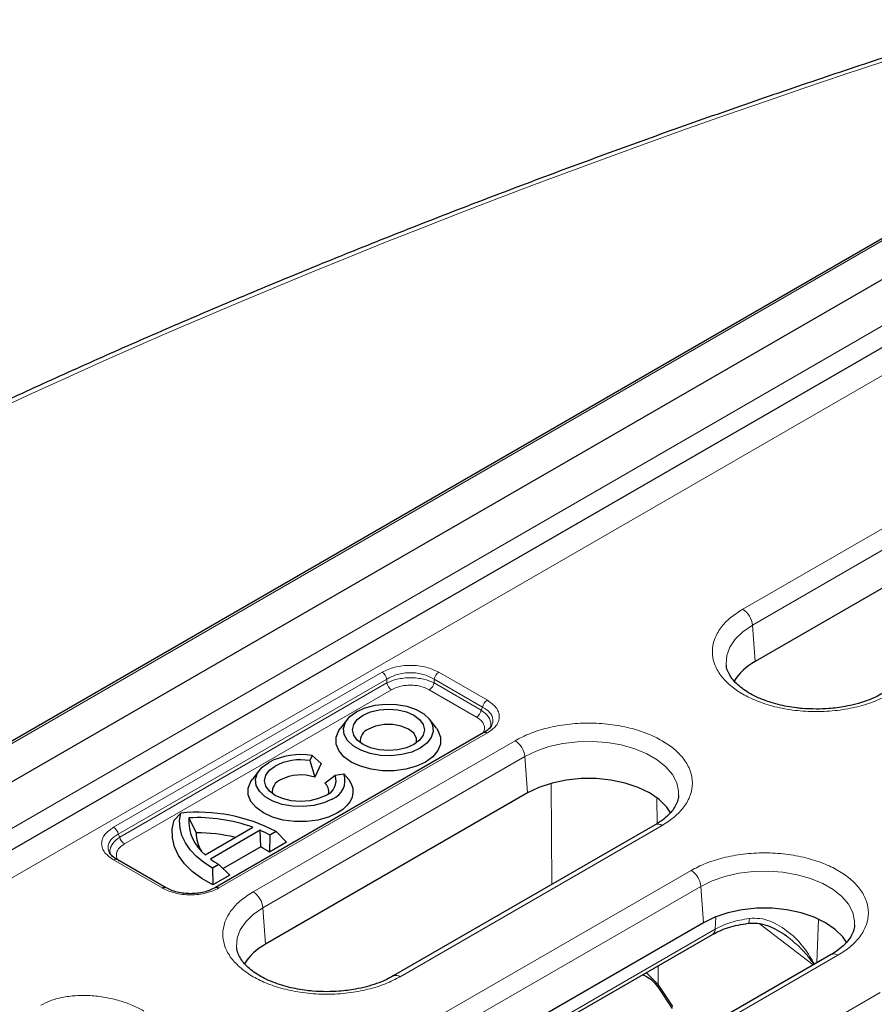
# Model space of a CAD drawing. Units: millimetres. Extents: x 0 to 420, y 0 to 297.
# Drawn here: x 279 to 300, y 197 to 221 of the extents above; entities that cross this region are included whole.
import ezdxf

# ---------------------------------------------------------------- set-up
doc = ezdxf.new("R2010")
doc.units = ezdxf.units.MM

msp = doc.modelspace()

# ---------------------------------------------------------------- linework, layer by layer
at = {"color": 7, "linetype": 'Continuous', "lineweight": 25}
for p, q in [((305.5623, 219.18), (257.7027, 191.5513)), ((304.1469, 217.3767), (260.8956, 192.4082)), ((305.1526, 216.3172), (261.9035, 191.3501)), ((304.8204, 210.3204), (296.9293, 205.765)), ((287.0966, 204.3711), (286.9297, 204.1557)), ((289.2414, 204.1557), (289.0745, 204.3711)), ((290.3874, 204.0496), (283.9123, 200.3116)), ((286.2446, 203.4953), (286.1885, 203.3745)), ((286.4651, 203.304), (286.2446, 203.4953)), ((286.1885, 203.3745), (286.3114, 202.9728)), ((286.4651, 203.304), (286.3114, 202.9728)), ((284.9752, 203.1465), (284.8083, 202.931)), ((286.5534, 202.8331), (286.8014, 203.0207)), ((286.8014, 203.0207), (287.0106, 203.0531)), ((287.1271, 202.9218), (287.0106, 203.0531)), ((291.4379, 202.5949), (285.1229, 198.9492)), ((295.0827, 202.5352), (295.0803, 202.5071)), ((282.918, 201.942), (283.0769, 202.1089)), ((283.2733, 201.9955), (283.4492, 201.6354)), ((283.6672, 201.1053), (284.8153, 201.7681)), ((284.9942, 201.6945), (283.7947, 201.002)), ((285.005, 201.2929), (284.9942, 201.6945)), ((285.375, 201.6666), (285.2218, 201.5782)), ((285.6294, 201.4057), (285.375, 201.6666)), ((294.516, 201.8269), (288.2009, 198.1813)), ((285.2218, 201.5782), (285.2166, 201.1674)), ((285.6294, 201.4057), (285.2166, 201.1674)), ((285.005, 201.2929), (284.0997, 200.7702)), ((282.7129, 200.3116), (281.541, 200.9881)), ((283.9961, 200.8706), (283.8429, 200.7822)), ((283.8429, 200.7822), (283.847, 200.3767)), ((284.2598, 200.615), (283.9961, 200.8706)), ((284.2598, 200.615), (283.847, 200.3767)), ((295.6812, 199.4657), (289.4126, 195.8469)), ((299.326, 199.406), (299.3236, 199.3779)), ((289.0568, 195.2337), (295.8991, 199.1837)), ((298.7593, 198.6977), (292.4907, 195.0789)), ((294.5958, 197.8968), (294.9287, 197.3968))]:
    msp.add_line(p, q, dxfattribs=at)
at = {"color": 8, "linetype": 'Continuous', "lineweight": 18}
for p, q in [((257.786, 191.543), (305.6456, 219.1718)), ((304.3735, 216.3901), (261.4509, 191.6114)), ((306.1163, 216.1973), (262.9385, 191.2713)), ((296.6309, 207.026), (304.5219, 211.5814)), ((296.8657, 206.642), (304.7567, 211.1974)), ((296.8657, 206.642), (296.9293, 205.765)), ((281.4577, 201.7684), (287.9329, 205.5064)), ((289.2989, 205.5064), (290.4707, 204.8299)), ((281.5715, 201.6018), (288.0467, 205.3398)), ((288.0467, 205.2505), (281.6042, 201.5314)), ((288.0467, 205.2505), (288.0467, 205.3398)), ((289.185, 205.3398), (290.3569, 204.6633)), ((289.185, 205.2505), (289.185, 205.3398)), ((290.3242, 204.5929), (289.185, 205.2505)), ((288.1605, 205.0839), (281.7181, 201.3648)), ((290.2104, 204.4263), (289.0712, 205.0839)), ((290.3242, 204.5929), (290.3569, 204.6633)), ((290.4707, 204.0413), (283.9956, 200.3033)), ((284.8244, 200.2103), (291.1395, 203.8559)), ((285.0592, 199.8263), (291.3743, 203.4719)), ((291.4379, 202.5949), (291.3743, 203.4719)), ((292.0108, 202.829), (292.0263, 200.3896)), ((294.562, 202.4565), (294.5658, 201.858)), ((281.6042, 201.5314), (281.5715, 201.6018)), ((294.6827, 201.8104), (288.3676, 198.1648)), ((282.6296, 200.3033), (281.4577, 200.9798)), ((289.1141, 197.1079), (295.3828, 200.7267)), ((289.3489, 196.7239), (295.6176, 200.3427)), ((295.6812, 199.4657), (295.6176, 200.3427)), ((285.0592, 199.8263), (285.1229, 198.9492)), ((295.9673, 199.3131), (295.9785, 199.5969)), ((298.4572, 199.5525), (298.4171, 198.5002)), ((288.9943, 195.2877), (295.9673, 199.3131)), ((298.3286, 198.4491), (297.0241, 199.4439)), ((298.926, 198.6812), (292.6573, 195.0624)), ((294.5875, 198.4265), (294.5904, 197.9751)), ((294.5904, 197.9751), (294.3037, 198.2627)), ((294.5904, 197.9751), (294.9413, 197.4478)), ((293.6977, 194.1751), (299.9453, 197.7818))]:
    msp.add_line(p, q, dxfattribs=at)
at = {"color": 8, "linetype": 'Continuous', "lineweight": 18, "flags": 128}
for points in [[(296.2336, 205.6741), (296.231, 205.703), (296.2458, 205.91), (296.3194, 206.1128), (296.4499, 206.3058), (296.6337, 206.4839), (296.8657, 206.642)], [(291.3743, 203.4719), (291.6482, 203.6058), (291.9565, 203.7119), (292.2909, 203.7872), (292.6422, 203.8297), (293.0009, 203.8383), (293.3571, 203.8127), (293.7011, 203.7535), (294.0236, 203.6625), (294.3157, 203.5421), (294.5695, 203.3956), (294.7781, 203.2269), (294.9358, 203.0408), (295.0382, 202.8422), (295.0826, 202.6365), (295.0827, 202.5352)], [(295.6176, 200.3427), (295.8915, 200.4766), (296.1998, 200.5827), (296.5342, 200.658), (296.8855, 200.7005), (297.2442, 200.7091), (297.6004, 200.6835), (297.9444, 200.6243), (298.2669, 200.5333), (298.559, 200.4129), (298.8128, 200.2664), (299.0214, 200.0978), (299.1791, 199.9116), (299.2815, 199.713), (299.3259, 199.5074), (299.326, 199.406)], [(284.4271, 198.8583), (284.4245, 198.8872), (284.4393, 199.0943), (284.513, 199.2971), (284.6435, 199.4901), (284.8272, 199.6681), (285.0592, 199.8263)], [(296.7602, 199.4524), (296.7667, 199.4552), (296.7755, 199.4688), (296.7823, 199.4929), (296.7871, 199.5269), (296.7895, 199.5695)]]:
    msp.add_lwpolyline(points, dxfattribs=at)
at = {"color": 7, "linetype": 'Continuous', "lineweight": 25, "flags": 128}
for points in [[(287.3195, 204.5581), (287.5251, 204.6511), (287.7632, 204.7129), (288.0201, 204.7401), (288.2808, 204.731), (288.5302, 204.6862), (288.7536, 204.6082), (288.9383, 204.5016), (289.0734, 204.3725), (289.1511, 204.2286), (289.1669, 204.0781), (289.1198, 203.9298), (289.0126, 203.7923), (288.8516, 203.6736)], [(288.8516, 203.6736), (288.646, 203.5807), (288.4078, 203.5188), (288.1509, 203.4916), (287.8903, 203.5007), (287.6409, 203.5456), (287.4174, 203.6236), (287.2328, 203.7302), (287.0976, 203.8592), (287.0199, 204.0031), (287.0042, 204.1536), (287.0513, 204.3019), (287.1584, 204.4394), (287.3195, 204.5581)], [(288.6984, 203.7621), (288.5189, 203.6826), (288.3098, 203.6326), (288.0855, 203.6156), (287.8612, 203.6326), (287.6522, 203.6826), (287.4727, 203.7621), (287.335, 203.8657), (287.2484, 203.9864), (287.2189, 204.1159), (287.2484, 204.2454), (287.335, 204.366), (287.4727, 204.4696)], [(287.4727, 204.4696), (287.6522, 204.5492), (287.8612, 204.5991), (288.0855, 204.6162), (288.3098, 204.5991), (288.5189, 204.5492), (288.6984, 204.4696), (288.8361, 204.366), (288.9227, 204.2454), (288.9522, 204.1159), (288.9227, 203.9864), (288.8361, 203.8657), (288.6984, 203.7621)], [(288.7631, 203.8039), (288.761, 203.9191), (288.6948, 204.0365), (288.5691, 204.1364), (288.396, 204.209), (288.1925, 204.2472), (287.9786, 204.2472), (287.7751, 204.209), (287.602, 204.1364)], [(288.9808, 203.3404), (288.7592, 203.2384), (288.5037, 203.1674), (288.2273, 203.131), (287.9438, 203.131), (287.6674, 203.1674), (287.4119, 203.2384), (287.1902, 203.3404), (287.0134, 203.4684), (286.8904, 203.6159), (286.8273, 203.7755), (286.8273, 203.9391), (286.8904, 204.0987), (286.9297, 204.1557)], [(289.2414, 204.1557), (289.2806, 204.0987), (289.3437, 203.9391), (289.3437, 203.7755), (289.2806, 203.6159), (289.1576, 203.4684), (288.9808, 203.3404)], [(286.7302, 202.449), (286.5247, 202.3561), (286.2865, 202.2942), (286.0296, 202.267), (285.7689, 202.2761), (285.5196, 202.321), (285.2961, 202.399), (285.1114, 202.5056), (284.9763, 202.6346), (284.8986, 202.7785), (284.8829, 202.929), (284.9299, 203.0773), (285.0371, 203.2148), (285.1982, 203.3335)], [(286.577, 202.5375), (286.3976, 202.458), (286.1885, 202.408), (285.9642, 202.3909), (285.7399, 202.408), (285.5309, 202.458), (285.3514, 202.5375), (285.2137, 202.6411), (285.1271, 202.7618), (285.0976, 202.8913), (285.1271, 203.0207), (285.2137, 203.1414), (285.3514, 203.245)], [(286.8595, 202.1158), (286.6379, 202.0138), (286.3824, 201.9428), (286.106, 201.9063), (285.8225, 201.9063), (285.546, 201.9428), (285.2906, 202.0138), (285.0689, 202.1158), (284.8921, 202.2438), (284.7691, 202.3913), (284.706, 202.5508), (284.706, 202.7145), (284.7691, 202.8741), (284.8083, 202.931)], [(287.1271, 202.9218), (287.1886, 202.819), (287.2229, 202.712), (287.2293, 202.6032), (287.2077, 202.4951), (287.1586, 202.3901), (287.083, 202.2904), (286.9825, 202.1983), (286.8595, 202.1158)], [(294.8957, 202.1102), (294.7992, 202.2527), (294.6176, 202.4343), (294.3842, 202.5949), (294.106, 202.7296), (293.7915, 202.8344), (293.4503, 202.9061), (293.0926, 202.9425), (292.7295, 202.9425), (292.3719, 202.9061), (292.0306, 202.8344), (291.7161, 202.7296), (291.4379, 202.5949)], [(283.8429, 200.7822), (283.6343, 200.9175), (283.4541, 201.0658), (283.3049, 201.2251), (283.1886, 201.3933), (283.1068, 201.5682), (283.0606, 201.7473), (283.0506, 201.9284), (283.0769, 202.1089)], [(283.847, 200.3767), (283.5825, 200.5299), (283.3546, 200.7015), (283.167, 200.8886), (283.0229, 201.0882), (282.9247, 201.2969), (282.8741, 201.5112), (282.8718, 201.7274), (282.918, 201.942)], [(299.139, 198.981), (299.0425, 199.1235), (298.8609, 199.3051), (298.6275, 199.4657), (298.3493, 199.6004), (298.0348, 199.7053), (297.6936, 199.777), (297.3359, 199.8134), (296.9728, 199.8134), (296.6152, 199.777), (296.2739, 199.7053), (295.9594, 199.6004), (295.6812, 199.4657)]]:
    msp.add_lwpolyline(points, dxfattribs=at)
at = {"color": 8, "linetype": 'Continuous', "lineweight": 18}
for centre, radius, start, end in [((296.3503, 206.5906), 0.5179, 5.689, 57.19914), ((287.7908, 205.2872), 0.2612, 11.62779, 57.06609), ((289.4409, 205.2872), 0.2612, 122.93391, 168.37221), ((288.3025, 205.3032), 0.2612, 191.62779, 237.06609), ((288.9292, 205.3032), 0.2612, 302.93391, 348.37221), ((290.6127, 204.6107), 0.2612, 122.93391, 168.37221), ((290.0684, 204.6455), 0.2612, 302.93391, 348.37221), ((290.4218, 203.9723), 0.0846, 54.67241, 114.01713), ((290.8589, 203.4205), 0.5179, 5.689, 57.19914), ((294.5858, 201.6813), 0.1614, 53.10272, 115.58683), ((281.3157, 201.5492), 0.2612, 11.62779, 57.06609), ((281.8601, 201.584), 0.2612, 191.62779, 237.06609), ((281.5064, 200.9132), 0.0825, 65.1602, 126.15026), ((295.1022, 200.2913), 0.5179, 5.689, 57.19914), ((282.6781, 200.237), 0.0822, 64.41963, 126.21775), ((283.947, 200.237), 0.0822, 53.78225, 115.58037), ((284.5438, 199.7749), 0.5179, 5.689, 57.19914), ((295.8121, 199.3121), 0.1551, 304.10375, 0.35049), ((298.829, 198.5521), 0.1614, 53.10272, 115.58683), ((288.2708, 198.0362), 0.1609, 53.03907, 116.24039), ((294.6729, 197.9415), 0.0891, 157.85568, 210.33978)]:
    msp.add_arc(centre, radius, start, end, dxfattribs=at)
at = {"color": 7, "linetype": 'Continuous', "lineweight": 25}
for centre, radius, start, end in [((297.5414, 204.6071), 1.3097, 117.86245, 149.25588), ((287.7207, 203.8443), 0.3153, 112.11787, 187.36239), ((285.9624, 201.8565), 1.663, 80.2289, 117.35717), ((285.9627, 202.0634), 1.3304, 80.2289, 117.35717), ((285.9683, 201.9573), 1.0719, 71.33553, 117.06099), ((286.4421, 202.8938), 0.381, 290.74208, 19.461), ((286.5616, 202.8944), 0.4763, 290.74208, 19.461), ((285.5994, 202.6197), 0.3153, 112.11787, 187.36239), ((286.3811, 202.6308), 0.2657, 348.81894, 49.58118), ((283.4909, 198.0682), 4.0618, 62.36483, 95.85069), ((284.2953, 201.9155), 1.0251, 175.52539, 232.21384), ((283.4759, 198.0274), 3.9732, 70.29955, 92.92261), ((284.2971, 201.6396), 0.8479, 180.28299, 211.78826), ((283.4684, 197.8195), 3.8159, 76.02562, 90.28825), ((283.9423, 199.3544), 2.5656, 60.08681, 65.79652), ((284.0252, 199.3997), 2.1317, 56.01913, 62.63485), ((285.0613, 202.7234), 2.1372, 233.65395, 240.10368), ((285.7349, 197.7914), 1.3097, 117.86245, 149.25588)]:
    msp.add_arc(centre, radius, start, end, dxfattribs=at)
at = {"color": 8, "linetype": 'Continuous', "lineweight": 18}
msp.add_ellipse((319.6983, 200.592), major_axis=(73.0691, 19.2382), ratio=0.3232902, start_param=1.7165291, end_param=2.5760879, dxfattribs=at)
at = {"color": 7, "linetype": 'Continuous', "lineweight": 25}
for points, knots in [([(302.8763, 221.2434), (302.5476, 221.1395), (301.5957, 220.8385), (300.0287, 220.3296), (298.1812, 219.7126), (296.3496, 219.0828), (294.5351, 218.441), (292.7387, 217.7874), (290.9615, 217.1225), (289.2046, 216.4468), (287.469, 215.7605), (285.7557, 215.0643), (284.0657, 214.3585), (282.3999, 213.6435), (280.7594, 212.9197), (279.1451, 212.1877), (277.5579, 211.4477), (275.9987, 210.7003), (274.4684, 209.9458), (272.9678, 209.1846), (271.4979, 208.4172), (270.0594, 207.644), (268.6531, 206.8654), (267.28, 206.0818), (265.9408, 205.2937), (264.6363, 204.5013), (263.3672, 203.7051), (262.1342, 202.9055), (260.9381, 202.1028), (259.7796, 201.2974), (258.6594, 200.4896), (257.5782, 199.6797), (256.5364, 198.8681), (255.5356, 198.0551), (254.6943, 197.3433), (254.1966, 196.9029), (254.0051, 196.7335)], [0, 0, 0, 0, 0.0161952, 0.0469041, 0.0775349, 0.1080901, 0.1385728, 0.1689865, 0.1993346, 0.229621, 0.2598497, 0.2900249, 0.3201509, 0.3502323, 0.3802737, 0.41028, 0.4402563, 0.4702078, 0.5001397, 0.5300574, 0.5599666, 0.589873, 0.6197818, 0.6496976, 0.6796263, 0.709574, 0.7395468, 0.7695511, 0.7995932, 0.8296794, 0.8598162, 0.89001, 0.9202671, 0.9505938, 0.9809962, 1, 1, 1, 1]), ([(298.4025, 204.6181), (298.2879, 204.6208), (298.1267, 204.6245), (297.8934, 204.6495), (297.6988, 204.679), (297.4772, 204.7272), (297.2591, 204.7904), (297.0496, 204.8688), (296.8562, 204.9607), (296.6841, 205.0636), (296.5372, 205.1749), (296.4179, 205.2917), (296.3263, 205.4117), (296.2659, 205.5338), (296.2358, 205.6207), (296.236, 205.668), (296.236, 205.6751)], [0, 0, 0, 0, 0.1002792, 0.1410431, 0.2081579, 0.2769946, 0.3498487, 0.4246804, 0.5006777, 0.5773014, 0.6543905, 0.7322151, 0.8115333, 0.8942377, 0.9841568, 1, 1, 1, 1]), ([(300.0055, 204.9979), (299.9497, 204.9669), (299.8278, 204.899), (299.609, 204.8116), (299.3625, 204.7352), (299.125, 204.6824), (298.9049, 204.6484), (298.6723, 204.6238), (298.5041, 204.6202), (298.4025, 204.6181)], [0, 0, 0, 0, 0.1355329, 0.2959106, 0.451577, 0.6074639, 0.7207179, 0.831355, 1, 1, 1, 1]), ([(290.571, 204.2196), (290.5514, 204.1899), (290.5113, 204.1289), (290.4292, 204.0764), (290.3873, 204.0495)], [0, 0, 0, 0, 0.4888331, 1, 1, 1, 1]), ([(295.0788, 202.5266), (295.0791, 202.517), (295.0811, 202.462), (295.0489, 202.3637), (294.9788, 202.2272), (294.872, 202.0937), (294.7276, 201.9657), (294.6062, 201.8758), (294.5254, 201.8337), (294.5141, 201.8278)], [0, 0, 0, 0, 0.0440131, 0.2520217, 0.4389263, 0.6185167, 0.7955103, 0.9714063, 1, 1, 1, 1]), ([(281.5411, 200.988), (281.4992, 201.0149), (281.4171, 201.0674), (281.377, 201.1283), (281.3574, 201.1581)], [0, 0, 0, 0, 0.51116685, 1, 1, 1, 1]), ([(283.9121, 200.3115), (283.8249, 200.2707), (283.6946, 200.2098), (283.4784, 200.1732), (283.3126, 200.1631), (283.1467, 200.1732), (282.9306, 200.2098), (282.8002, 200.2707), (282.713, 200.3115)], [0, 0, 0, 0, 0.251884, 0.3762981, 0.5, 0.6237019, 0.748116, 1, 1, 1, 1]), ([(296.7606, 199.4524), (296.8357, 199.456), (296.99, 199.4633), (297.3147, 199.3854), (297.5349, 199.2455), (297.6842, 199.1505)], [0, 0, 0, 0, 0.2335103, 0.4798941, 1, 1, 1, 1]), ([(295.8992, 199.1837), (296.0231, 199.2453), (296.2729, 199.3696), (296.5971, 199.4247), (296.7606, 199.4524)], [0, 0, 0, 0, 0.4957101, 1, 1, 1, 1]), ([(299.3221, 199.3974), (299.3224, 199.3878), (299.3244, 199.3328), (299.2922, 199.2345), (299.2221, 199.098), (299.1153, 198.9645), (298.9709, 198.8365), (298.8495, 198.7466), (298.7687, 198.7045), (298.7574, 198.6987)], [0, 0, 0, 0, 0.0440131, 0.2520217, 0.4389263, 0.6185167, 0.7955103, 0.9714063, 1, 1, 1, 1]), ([(286.596, 197.8023), (286.4814, 197.805), (286.3203, 197.8088), (286.0869, 197.8338), (285.8924, 197.8633), (285.6707, 197.9115), (285.4526, 197.9747), (285.2431, 198.0531), (285.0497, 198.145), (284.8777, 198.2479), (284.7307, 198.3592), (284.6114, 198.476), (284.5198, 198.596), (284.4594, 198.7181), (284.4293, 198.805), (284.4295, 198.8523), (284.4296, 198.8594)], [0, 0, 0, 0, 0.1002792, 0.1410431, 0.2081579, 0.2769946, 0.3498487, 0.4246804, 0.5006777, 0.5773014, 0.6543905, 0.7322151, 0.8115333, 0.8942377, 0.9841568, 1, 1, 1, 1]), ([(288.199, 198.1822), (288.1432, 198.1511), (288.0213, 198.0833), (287.8026, 197.9959), (287.556, 197.9195), (287.3186, 197.8666), (287.0985, 197.8327), (286.8659, 197.8081), (286.6976, 197.8045), (286.596, 197.8023)], [0, 0, 0, 0, 0.1355329, 0.2959106, 0.451577, 0.6074639, 0.7207179, 0.831355, 1, 1, 1, 1]), ([(294.2127, 198.2101), (294.2548, 198.1931), (294.4161, 198.128), (294.5194, 197.9951), (294.5958, 197.8968)], [0, 0, 0, 0, 0.2608371, 1, 1, 1, 1])]:
    msp.add_open_spline(points, degree=3, knots=knots, dxfattribs=at)
at = {"color": 8, "linetype": 'Continuous', "lineweight": 18}
for points, knots in [([(300.1741, 204.9805), (300.0603, 204.9215), (299.8258, 204.7998), (299.3971, 204.6661), (298.9162, 204.5772), (298.4024, 204.5466), (297.889, 204.5773), (297.407, 204.6656), (296.9819, 204.8015), (296.6209, 204.9748), (296.3206, 205.1832), (296.0854, 205.4286), (295.9323, 205.7069), (295.8792, 206.0032), (295.9321, 206.2998), (296.0862, 206.5775), (296.3178, 206.825), (296.5285, 206.9603), (296.6309, 207.026)], [0, 0, 0, 0, 0.05825802, 0.12000566, 0.18432041, 0.25, 0.31567959, 0.37999434, 0.44174198, 0.5, 0.55825802, 0.62000566, 0.68432041, 0.75, 0.81567959, 0.87999434, 0.94174198, 1, 1, 1, 1]), ([(287.9329, 205.5064), (288.029, 205.5517), (288.1758, 205.6209), (288.4202, 205.6646), (288.6159, 205.677), (288.8115, 205.6646), (289.0559, 205.6209), (289.2027, 205.5517), (289.2989, 205.5064)], [0, 0, 0, 0, 0.242512, 0.3703654, 0.5, 0.6296346, 0.757488, 1, 1, 1, 1]), ([(288.0467, 205.3398), (288.1266, 205.3821), (288.2491, 205.4467), (288.4535, 205.4874), (288.6159, 205.4988), (288.7782, 205.4874), (288.9826, 205.4467), (289.1051, 205.3821), (289.185, 205.3398)], [0, 0, 0, 0, 0.24342796, 0.37301291, 0.5, 0.62698134, 0.75657204, 1, 1, 1, 1]), ([(289.185, 205.2505), (289.1048, 205.2838), (288.9813, 205.3351), (288.7779, 205.3668), (288.6159, 205.3757), (288.4539, 205.3668), (288.2505, 205.3351), (288.127, 205.2838), (288.0467, 205.2505)], [0, 0, 0, 0, 0.24174952, 0.37191477, 0.5, 0.6280793, 0.75825048, 1, 1, 1, 1]), ([(289.0712, 205.0839), (289.0071, 205.1141), (288.9089, 205.1604), (288.7459, 205.1896), (288.6159, 205.1975), (288.4858, 205.1896), (288.3229, 205.1604), (288.2246, 205.1141), (288.1605, 205.0839)], [0, 0, 0, 0, 0.242499, 0.3715471, 0.5, 0.6283663, 0.757501, 1, 1, 1, 1]), ([(290.4707, 204.8299), (290.5492, 204.7744), (290.6691, 204.6897), (290.7448, 204.5486), (290.7662, 204.4356), (290.7448, 204.3227), (290.6691, 204.1816), (290.5492, 204.0968), (290.4707, 204.0413)], [0, 0, 0, 0, 0.242512, 0.3703654, 0.5, 0.6296346, 0.757488, 1, 1, 1, 1]), ([(290.5475, 204.1898), (290.5524, 204.2102), (290.5646, 204.2611), (290.5463, 204.3455), (290.4866, 204.4662), (290.3882, 204.543), (290.3242, 204.5929)], [0, 0, 0, 0, 0.1466356, 0.3652323, 0.5873991, 1, 1, 1, 1]), ([(290.3569, 204.6633), (290.4238, 204.6208), (290.5263, 204.5555), (290.5916, 204.4407), (290.6075, 204.3483), (290.6, 204.2763), (290.5773, 204.2379), (290.5725, 204.2297)], [0, 0, 0, 0, 0.3681484, 0.5641263, 0.7561753, 0.9482156, 1, 1, 1, 1]), ([(290.3576, 204.0324), (290.3694, 204.051), (290.3962, 204.0932), (290.4066, 204.1636), (290.3935, 204.2385), (290.3427, 204.3326), (290.2626, 204.3893), (290.2104, 204.4263)], [0, 0, 0, 0, 0.1394007, 0.3153033, 0.4910872, 0.6679235, 1, 1, 1, 1]), ([(291.1395, 203.8559), (291.2533, 203.9149), (291.4877, 204.0366), (291.9164, 204.1703), (292.3974, 204.2592), (292.9111, 204.2898), (293.4245, 204.2591), (293.9065, 204.1708), (294.3316, 204.035), (294.6926, 203.8616), (294.9929, 203.6532), (295.2282, 203.4078), (295.3812, 203.1296), (295.4343, 202.8332), (295.3814, 202.5366), (295.2273, 202.259), (294.9957, 202.0115), (294.785, 201.8761), (294.6827, 201.8104)], [0, 0, 0, 0, 0.058258, 0.1200057, 0.1843204, 0.25, 0.3156796, 0.3799943, 0.441742, 0.5, 0.558258, 0.6200057, 0.6843204, 0.75, 0.8156796, 0.8799943, 0.941742, 1, 1, 1, 1]), ([(281.4577, 200.9798), (281.3792, 201.0353), (281.2593, 201.1201), (281.1837, 201.2612), (281.1622, 201.3741), (281.1837, 201.487), (281.2593, 201.6281), (281.3792, 201.7129), (281.4577, 201.7684)], [0, 0, 0, 0, 0.242512, 0.3703654, 0.5, 0.6296346, 0.757488, 1, 1, 1, 1]), ([(281.3712, 201.1406), (281.3606, 201.1579), (281.3314, 201.2053), (281.3203, 201.2867), (281.337, 201.3792), (281.402, 201.494), (281.5046, 201.5592), (281.5715, 201.6018)], [0, 0, 0, 0, 0.1039018, 0.2853935, 0.4668769, 0.6520896, 1, 1, 1, 1]), ([(281.6042, 201.5314), (281.5403, 201.4815), (281.4419, 201.4047), (281.3822, 201.284), (281.3638, 201.1995), (281.376, 201.1487), (281.3809, 201.1283)], [0, 0, 0, 0, 0.4126017, 0.634759, 0.8533662, 1, 1, 1, 1]), ([(281.7181, 201.3648), (281.6657, 201.3278), (281.5856, 201.271), (281.5353, 201.1771), (281.5205, 201.1017), (281.538, 201.0278), (281.5548, 200.9763), (281.5796, 200.9554), (281.5798, 200.9553)], [0, 0, 0, 0, 0.3197683, 0.489936, 0.659319, 0.8285875, 0.9988695, 1, 1, 1, 1]), ([(295.3828, 200.7267), (295.4966, 200.7858), (295.731, 200.9074), (296.1597, 201.0411), (296.6407, 201.1301), (297.1544, 201.1606), (297.6678, 201.1299), (298.1498, 201.0416), (298.5749, 200.9058), (298.9359, 200.7324), (299.2362, 200.524), (299.4714, 200.2786), (299.6245, 200.0004), (299.6776, 199.704), (299.6247, 199.4074), (299.4706, 199.1298), (299.239, 198.8823), (299.0283, 198.7469), (298.926, 198.6812)], [0, 0, 0, 0, 0.058258, 0.1200057, 0.1843204, 0.25, 0.3156796, 0.3799943, 0.441742, 0.5, 0.558258, 0.6200057, 0.6843204, 0.75, 0.8156796, 0.8799943, 0.941742, 1, 1, 1, 1]), ([(283.9956, 200.3033), (283.8994, 200.258), (283.7526, 200.1888), (283.5082, 200.1451), (283.3126, 200.1327), (283.1169, 200.1451), (282.8725, 200.1888), (282.7257, 200.258), (282.6296, 200.3033)], [0, 0, 0, 0, 0.242512, 0.3703654, 0.5, 0.6296346, 0.757488, 1, 1, 1, 1]), ([(288.3676, 198.1648), (288.2538, 198.1058), (288.0194, 197.9841), (287.5906, 197.8504), (287.1097, 197.7615), (286.5959, 197.7309), (286.0825, 197.7616), (285.6005, 197.8499), (285.1754, 197.9857), (284.8145, 198.1591), (284.5142, 198.3675), (284.2789, 198.6129), (284.1259, 198.8911), (284.0728, 199.1875), (284.1257, 199.4841), (284.2797, 199.7617), (284.5113, 200.0092), (284.7221, 200.1446), (284.8244, 200.2103)], [0, 0, 0, 0, 0.058258, 0.1200057, 0.1843204, 0.25, 0.3156796, 0.3799943, 0.441742, 0.5, 0.558258, 0.6200057, 0.6843204, 0.75, 0.8156796, 0.8799943, 0.941742, 1, 1, 1, 1]), ([(296.7895, 199.5695), (296.6358, 199.5433), (296.3294, 199.4909), (296.0877, 199.3722), (295.9673, 199.3131)], [0, 0, 0, 0, 0.5014494, 1, 1, 1, 1]), ([(298.3599, 198.4672), (298.2829, 198.597), (298.1138, 198.8823), (297.7565, 199.2487), (297.3794, 199.4836), (297.0452, 199.5799), (296.8743, 199.573), (296.7895, 199.5695)], [0, 0, 0, 0, 0.22113756, 0.48592039, 0.7457915, 0.87383989, 1, 1, 1, 1]), ([(297.6787, 199.1529), (297.8156, 199.0421), (298.0698, 198.8363), (298.2618, 198.58), (298.3505, 198.4617)], [0, 0, 0, 0, 0.5384344, 1, 1, 1, 1]), ([(279.6993, 197.4762), (279.7737, 197.514), (279.9272, 197.5921), (280.2163, 197.6707), (280.5445, 197.7144), (280.8998, 197.7149), (281.2605, 197.6724), (281.6057, 197.5902), (281.922, 197.4782), (282.1017, 197.3828), (282.19, 197.3359)], [0, 0, 0, 0, 0.1067723, 0.2203244, 0.3410455, 0.4685745, 0.6013303, 0.7365051, 0.8705666, 1, 1, 1, 1])]:
    msp.add_open_spline(points, degree=3, knots=knots, dxfattribs=at)

doc.saveas('drawing.dxf')
